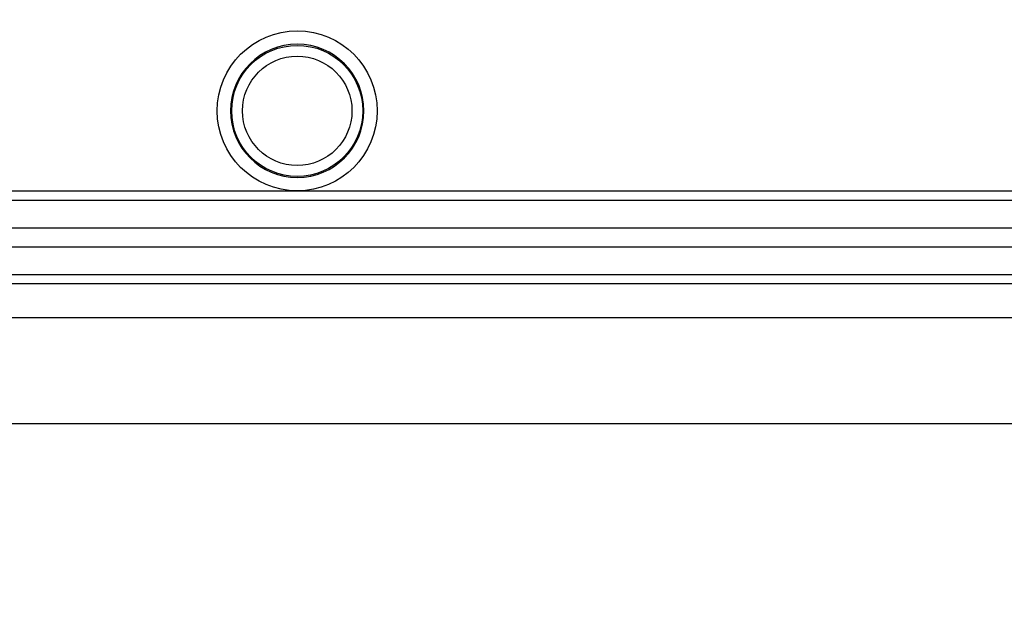
# Model space of a CAD drawing. Extents: x 3 to 428, y 4 to 275.
# Drawn here: x 340 to 348, y 96 to 101 of the extents above; entities that cross this region are included whole.
import ezdxf

# ---------------------------------------------------------------- set-up
doc = ezdxf.new("R2010")
doc.units = 0
doc.linetypes.add('SLD-SOLID', pattern=[0])
doc.layers.get('0').update_dxf_attribs({"linetype": 'CONTINUOUS'})
doc.layers.add('DIMENSION', color=7, linetype='SLD-SOLID')
doc.styles.add('SLDTEXTSTYLE0', font='Gothic.ttf', dxfattribs={"width": 0.913})
doc.dimstyles.new('SLDDIMSTYLE3', dxfattribs={"dimtxt": 3.175, "dimasz": 3.302, "dimexe": 0, "dimexo": 0.0625, "dimgap": 0.79375, "dimtad": 0, "dimtih": 1, "dimtoh": 1, "dimdec": 0, "dimlfac": 2.285714, "dimrnd": 1e-09, "dimzin": 12, "dimdsep": 46, "dimtxsty": 'SLDTEXTSTYLE0', "dimsah": 1, "dimcen": 0.09, "dimadec": 0, "dimazin": 0, "dimtfac": 1, "dimtdec": 3, "dimtofl": 0, "dimtmove": 0, "dimatfit": 3, "dimfxl": 1, "dimtolj": 1, "dimtzin": 12, "dimarcsym": 0})

# ---------------------------------------------------------------- blocks, each defined once
blk = doc.blocks.new('_D_5')
at = {"layer": 'DIMENSION', "transparency": 16777216}
for p, q in [((272.0169, 101.8955), (272.0169, 80.6639)), ((412.7173, 101.8955), (412.7173, 80.6639)), ((272.0169, 83.8389), (339.0729, 83.8389)), ((412.7173, 83.8389), (346.1108, 83.8389))]:
    blk.add_line(p, q, dxfattribs=at)
for points in [[(272.0169, 83.8389), (275.3189, 83.3309), (275.3189, 84.3469)], [(412.7173, 83.8389), (409.4153, 84.3469), (409.4153, 83.3309)]]:
    blk.add_solid(points, dxfattribs=at)
at = {"layer": 'DIMENSION', "transparency": 16777216, "insert": (339.0729, 85.3743), "char_height": 3.175, "attachment_point": 1, "style": 'SLDTEXTSTYLE0'}
blk.add_mtext('322', dxfattribs=at)

msp = doc.modelspace()

# ---------------------------------------------------------------- linework, layer by layer
at = {"color": 7, "linetype": 'SLD-SOLID'}
for p, q in [((306.4513, 99.1289), (342.3671, 99.1289)), ((342.3671, 99.1289), (378.2829, 99.1289)), ((408.8934, 99.0506), (275.8409, 99.0506)), ((275.8409, 98.825), (408.8934, 98.825)), ((275.8409, 98.6684), (408.8934, 98.6684)), ((275.8409, 98.4428), (408.8934, 98.4428)), ((408.8934, 98.3645), (275.8409, 98.3645)), ((275.8409, 98.0905), (408.8934, 98.0905)), ((408.8934, 97.2155), (275.8409, 97.2155))]:
    msp.add_line(p, q, dxfattribs=at)
for radius in [0.6563, 0.5377, 0.4487]:
    msp.add_circle((342.3671, 99.7852), radius, dxfattribs=at)
for start, end in [(0, 180), (180, 0)]:
    msp.add_arc((342.3671, 99.7852), 0.5469, start, end, dxfattribs=at)

# ---------------------------------------------------------------- dimensions: what is measured, and where the dimension line sits
at = {"layer": 'DIMENSION'}
dim = msp.add_linear_dim(base=(412.7173, 83.8389), p1=(272.0169, 103.1655), p2=(412.7173, 103.1655), dimstyle='SLDDIMSTYLE3', dxfattribs=at)
dim.commit()
dim.dimension.update_dxf_attribs({"geometry": '_D_5', "text_midpoint": (342.5918, 83.8389), "dimtype": 160})

doc.saveas('drawing.dxf')
